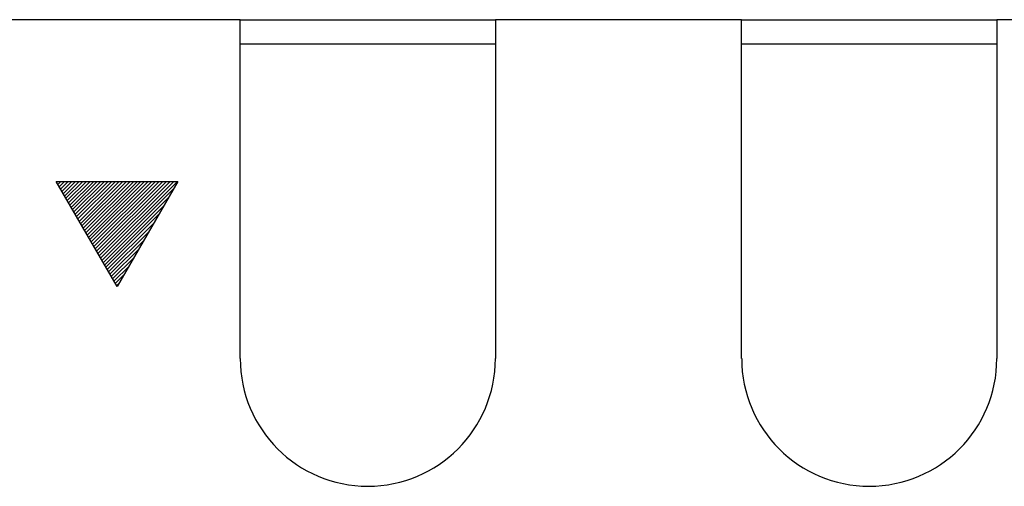
# Model space of a CAD drawing. Extents: x 0 to 144, y -45 to 45.
# Drawn here: x 26 to 42, y 26 to 34 of the extents above; entities that cross this region are included whole.
import ezdxf

# ---------------------------------------------------------------- set-up
doc = ezdxf.new("R2010")
doc.units = 0
doc.layers.get('0').update_dxf_attribs({"linetype": 'CONTINUOUS'})
doc.layers.add('1', color=7, linetype='CONTINUOUS')

# ---------------------------------------------------------------- blocks, each defined once
blk = doc.blocks.new('4940255_00')
at = {"linetype": 'CONTINUOUS'}
for p, q in [((29.7, 34), (25.65, 34)), ((29.7, 34), (33.9, 34)), ((29.7, 32.526), (29.7, 34)), ((37.95, 34), (33.9, 34)), ((33.9, 34), (33.9, 32.526)), ((37.95, 34), (42.15, 34)), ((37.95, 32.526), (37.95, 34)), ((46.2, 34), (42.15, 34)), ((42.15, 34), (42.15, 32.526)), ((33.9, 33.6), (29.7, 33.6)), ((42.15, 33.6), (37.95, 33.6)), ((29.7, 28.427), (29.7, 32.526)), ((33.9, 32.526), (33.9, 28.427)), ((37.95, 28.427), (37.95, 32.526)), ((42.15, 32.526), (42.15, 28.427)), ((27.675, 29.611), (26.675, 31.342)), ((26.675, 31.342), (28.675, 31.342)), ((26.703, 31.294), (26.751, 31.342)), ((26.725, 31.256), (26.811, 31.342)), ((26.747, 31.218), (26.871, 31.342)), ((26.769, 31.18), (26.931, 31.342)), ((26.791, 31.142), (26.991, 31.342)), ((26.813, 31.104), (27.051, 31.342)), ((26.834, 31.066), (27.111, 31.342)), ((26.856, 31.028), (27.171, 31.342)), ((26.878, 30.99), (27.23, 31.342)), ((26.9, 30.952), (27.29, 31.342)), ((26.922, 30.914), (27.35, 31.342)), ((26.944, 30.877), (27.41, 31.342)), ((26.966, 30.839), (27.47, 31.342)), ((26.988, 30.801), (27.53, 31.342)), ((27.01, 30.763), (27.59, 31.342)), ((27.032, 30.725), (27.649, 31.342)), ((27.054, 30.687), (27.709, 31.342)), ((27.076, 30.649), (27.769, 31.342)), ((27.097, 30.611), (27.829, 31.342)), ((27.119, 30.573), (27.889, 31.342)), ((27.141, 30.535), (27.949, 31.342)), ((27.163, 30.497), (28.009, 31.342)), ((27.185, 30.459), (28.068, 31.342)), ((27.207, 30.421), (28.128, 31.342)), ((27.229, 30.383), (28.188, 31.342)), ((27.251, 30.345), (28.248, 31.342)), ((27.273, 30.307), (28.308, 31.342)), ((27.295, 30.269), (28.368, 31.342)), ((27.317, 30.231), (28.428, 31.342)), ((27.338, 30.193), (28.488, 31.342)), ((27.36, 30.155), (28.547, 31.342)), ((27.382, 30.118), (28.607, 31.342)), ((27.404, 30.08), (28.667, 31.342)), ((28.675, 31.342), (27.675, 29.611)), ((27.426, 30.042), (28.604, 31.219)), ((27.448, 30.004), (28.522, 31.078)), ((27.47, 29.966), (28.44, 30.936)), ((27.492, 29.928), (28.359, 30.794)), ((27.514, 29.89), (28.277, 30.653)), ((27.536, 29.852), (28.195, 30.511)), ((27.558, 29.814), (28.113, 30.369)), ((27.58, 29.776), (28.031, 30.228)), ((27.601, 29.738), (27.95, 30.086)), ((27.623, 29.7), (27.868, 29.944)), ((27.645, 29.662), (27.786, 29.803)), ((27.667, 29.624), (27.704, 29.661))]:
    blk.add_line(p, q, dxfattribs=at)
for centre in [(31.8, 28.427), (40.05, 28.427)]:
    blk.add_arc(centre, 2.099, 180, 0, dxfattribs=at)

msp = doc.modelspace()

# ---------------------------------------------------------------- block references
at = {"layer": '1', "color": 7, "linetype": 'CONTINUOUS'}
msp.add_blockref('4940255_00', (0, 0), dxfattribs=at)

doc.saveas('drawing.dxf')
